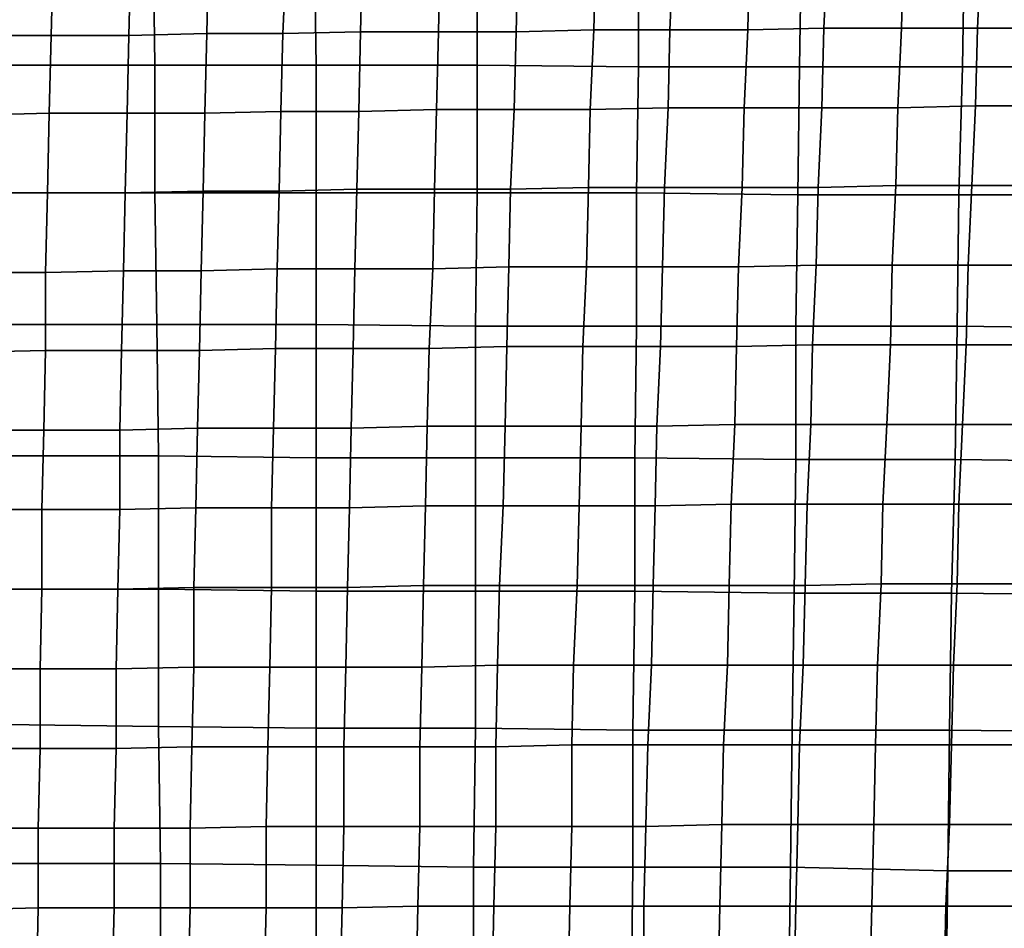
# Model space of a CAD drawing. Extents: x 0 to 0.533, y -0.181 to 0.182.
# Drawn here: x 0.137 to 0.19, y 0.047 to 0.096 of the extents above; entities that cross this region are included whole.
import ezdxf

# ---------------------------------------------------------------- set-up
doc = ezdxf.new("R2010")
doc.units = 0
doc.layers.add('COVER_1', color=7, linetype='CONTINUOUS')
doc.layers.add('PORCELAIN_1', color=7, linetype='CONTINUOUS')

msp = doc.modelspace()

# ---------------------------------------------------------------- linework, layer by layer
at = {"layer": 'COVER_1'}
for points in [[(0.1676, 0.0957, 0.4587), (0.1677, 0.0999, 0.4586), (0.1719, 0.1, 0.4584), (0.1717, 0.0957, 0.4585)], [(0.1719, 0.1, 0.4584), (0.176, 0.1, 0.4581), (0.1759, 0.0957, 0.4582), (0.1717, 0.0957, 0.4585)], [(0.18, 0.0958, 0.458), (0.1759, 0.0957, 0.4582), (0.176, 0.1, 0.4581), (0.1802, 0.1, 0.4578)], [(0.18, 0.0958, 0.458), (0.1802, 0.1, 0.4578), (0.1843, 0.1001, 0.4576), (0.1842, 0.0958, 0.4577)], [(0.1843, 0.1001, 0.4576), (0.1885, 0.1001, 0.4573), (0.1883, 0.0958, 0.4574), (0.1842, 0.0958, 0.4577)], [(0.1925, 0.0958, 0.4572), (0.1883, 0.0958, 0.4574), (0.1885, 0.1001, 0.4573), (0.1927, 0.1001, 0.4571)], [(0.1383, 0.0954, 0.4606), (0.1341, 0.0954, 0.4609), (0.1342, 0.0996, 0.4608), (0.1384, 0.0996, 0.4605)], [(0.1383, 0.0954, 0.4606), (0.1384, 0.0996, 0.4605), (0.1426, 0.0997, 0.4602), (0.1425, 0.0954, 0.4603)], [(0.1426, 0.0997, 0.4602), (0.1468, 0.0997, 0.46), (0.1467, 0.0955, 0.4601), (0.1425, 0.0954, 0.4603)], [(0.1468, 0.0997, 0.46), (0.151, 0.0998, 0.4597), (0.1508, 0.0955, 0.4598), (0.1467, 0.0955, 0.4601)], [(0.155, 0.0956, 0.4595), (0.1508, 0.0955, 0.4598), (0.151, 0.0998, 0.4597), (0.1551, 0.0998, 0.4594)], [(0.1593, 0.0999, 0.4591), (0.1592, 0.0956, 0.4593), (0.155, 0.0956, 0.4595), (0.1551, 0.0998, 0.4594)], [(0.1593, 0.0999, 0.4591), (0.1635, 0.0999, 0.4589), (0.1634, 0.0956, 0.459), (0.1592, 0.0956, 0.4593)], [(0.1676, 0.0957, 0.4587), (0.1634, 0.0956, 0.459), (0.1635, 0.0999, 0.4589), (0.1677, 0.0999, 0.4586)], [(0.1634, 0.0956, 0.459), (0.1676, 0.0957, 0.4587), (0.1674, 0.0914, 0.4588), (0.1633, 0.0914, 0.4591)], [(0.1716, 0.0915, 0.4586), (0.1674, 0.0914, 0.4588), (0.1676, 0.0957, 0.4587), (0.1717, 0.0957, 0.4585)], [(0.1716, 0.0915, 0.4586), (0.1717, 0.0957, 0.4585), (0.1759, 0.0957, 0.4582), (0.1757, 0.0915, 0.4583)], [(0.1759, 0.0957, 0.4582), (0.18, 0.0958, 0.458), (0.1799, 0.0915, 0.4581), (0.1757, 0.0915, 0.4583)], [(0.184, 0.0915, 0.4578), (0.1799, 0.0915, 0.4581), (0.18, 0.0958, 0.458), (0.1842, 0.0958, 0.4577)], [(0.184, 0.0915, 0.4578), (0.1842, 0.0958, 0.4577), (0.1883, 0.0958, 0.4574), (0.1882, 0.0916, 0.4576)], [(0.1883, 0.0958, 0.4574), (0.1925, 0.0958, 0.4572), (0.1923, 0.0916, 0.4573), (0.1882, 0.0916, 0.4576)], [(0.1341, 0.0954, 0.4609), (0.1383, 0.0954, 0.4606), (0.1382, 0.0912, 0.4607), (0.1341, 0.0911, 0.461)], [(0.1424, 0.0912, 0.4604), (0.1382, 0.0912, 0.4607), (0.1383, 0.0954, 0.4606), (0.1425, 0.0954, 0.4603)], [(0.1424, 0.0912, 0.4604), (0.1425, 0.0954, 0.4603), (0.1467, 0.0955, 0.4601), (0.1466, 0.0912, 0.4602)], [(0.1467, 0.0955, 0.4601), (0.1508, 0.0955, 0.4598), (0.1507, 0.0913, 0.4599), (0.1466, 0.0912, 0.4602)], [(0.1508, 0.0955, 0.4598), (0.155, 0.0956, 0.4595), (0.1549, 0.0913, 0.4596), (0.1507, 0.0913, 0.4599)], [(0.1591, 0.0914, 0.4594), (0.1549, 0.0913, 0.4596), (0.155, 0.0956, 0.4595), (0.1592, 0.0956, 0.4593)], [(0.1634, 0.0956, 0.459), (0.1633, 0.0914, 0.4591), (0.1591, 0.0914, 0.4594), (0.1592, 0.0956, 0.4593)], [(0.1674, 0.0914, 0.4588), (0.1716, 0.0915, 0.4586), (0.1714, 0.0872, 0.4587), (0.1673, 0.0872, 0.4589)], [(0.1756, 0.0872, 0.4584), (0.1714, 0.0872, 0.4587), (0.1716, 0.0915, 0.4586), (0.1757, 0.0915, 0.4583)], [(0.1756, 0.0872, 0.4584), (0.1757, 0.0915, 0.4583), (0.1799, 0.0915, 0.4581), (0.1797, 0.0872, 0.4582)], [(0.1799, 0.0915, 0.4581), (0.184, 0.0915, 0.4578), (0.1839, 0.0873, 0.4579), (0.1797, 0.0872, 0.4582)], [(0.188, 0.0873, 0.4577), (0.1839, 0.0873, 0.4579), (0.184, 0.0915, 0.4578), (0.1882, 0.0916, 0.4576)], [(0.188, 0.0873, 0.4577), (0.1882, 0.0916, 0.4576), (0.1923, 0.0916, 0.4573), (0.1921, 0.0873, 0.4574)], [(0.134, 0.0869, 0.4611), (0.1341, 0.0911, 0.461), (0.1382, 0.0912, 0.4607), (0.1381, 0.0869, 0.4608)], [(0.1382, 0.0912, 0.4607), (0.1424, 0.0912, 0.4604), (0.1423, 0.0869, 0.4605), (0.1381, 0.0869, 0.4608)], [(0.1465, 0.087, 0.4603), (0.1423, 0.0869, 0.4605), (0.1424, 0.0912, 0.4604), (0.1466, 0.0912, 0.4602)], [(0.1465, 0.087, 0.4603), (0.1466, 0.0912, 0.4602), (0.1507, 0.0913, 0.4599), (0.1506, 0.087, 0.46)], [(0.1507, 0.0913, 0.4599), (0.1549, 0.0913, 0.4596), (0.1548, 0.0871, 0.4597), (0.1506, 0.087, 0.46)], [(0.1549, 0.0913, 0.4596), (0.1591, 0.0914, 0.4594), (0.159, 0.0871, 0.4595), (0.1548, 0.0871, 0.4597)], [(0.1631, 0.0871, 0.4592), (0.159, 0.0871, 0.4595), (0.1591, 0.0914, 0.4594), (0.1633, 0.0914, 0.4591)], [(0.1674, 0.0914, 0.4588), (0.1673, 0.0872, 0.4589), (0.1631, 0.0871, 0.4592), (0.1633, 0.0914, 0.4591)], [(0.1672, 0.0829, 0.459), (0.163, 0.0829, 0.4593), (0.1631, 0.0871, 0.4592), (0.1673, 0.0872, 0.4589)], [(0.1714, 0.0872, 0.4587), (0.1713, 0.0829, 0.4588), (0.1672, 0.0829, 0.459), (0.1673, 0.0872, 0.4589)], [(0.1714, 0.0872, 0.4587), (0.1756, 0.0872, 0.4584), (0.1754, 0.0829, 0.4585), (0.1713, 0.0829, 0.4588)], [(0.1796, 0.083, 0.4583), (0.1754, 0.0829, 0.4585), (0.1756, 0.0872, 0.4584), (0.1797, 0.0872, 0.4582)], [(0.1796, 0.083, 0.4583), (0.1797, 0.0872, 0.4582), (0.1839, 0.0873, 0.4579), (0.1837, 0.083, 0.458)], [(0.1839, 0.0873, 0.4579), (0.188, 0.0873, 0.4577), (0.1878, 0.083, 0.4578), (0.1837, 0.083, 0.458)], [(0.192, 0.083, 0.4575), (0.1878, 0.083, 0.4578), (0.188, 0.0873, 0.4577), (0.1921, 0.0873, 0.4574)], [(0.138, 0.0826, 0.4609), (0.1339, 0.0826, 0.4612), (0.134, 0.0869, 0.4611), (0.1381, 0.0869, 0.4608)], [(0.138, 0.0826, 0.4609), (0.1381, 0.0869, 0.4608), (0.1423, 0.0869, 0.4605), (0.1422, 0.0827, 0.4606)], [(0.1423, 0.0869, 0.4605), (0.1465, 0.087, 0.4603), (0.1464, 0.0827, 0.4604), (0.1422, 0.0827, 0.4606)], [(0.1505, 0.0828, 0.4601), (0.1464, 0.0827, 0.4604), (0.1465, 0.087, 0.4603), (0.1506, 0.087, 0.46)], [(0.1505, 0.0828, 0.4601), (0.1506, 0.087, 0.46), (0.1548, 0.0871, 0.4597), (0.1547, 0.0828, 0.4598)], [(0.1548, 0.0871, 0.4597), (0.159, 0.0871, 0.4595), (0.1589, 0.0828, 0.4596), (0.1547, 0.0828, 0.4598)], [(0.159, 0.0871, 0.4595), (0.1631, 0.0871, 0.4592), (0.163, 0.0829, 0.4593), (0.1589, 0.0828, 0.4596)], [(0.1754, 0.0829, 0.4585), (0.1796, 0.083, 0.4583), (0.1794, 0.0787, 0.4584), (0.1753, 0.0786, 0.4586)], [(0.1836, 0.0787, 0.4581), (0.1794, 0.0787, 0.4584), (0.1796, 0.083, 0.4583), (0.1837, 0.083, 0.458)], [(0.1836, 0.0787, 0.4581), (0.1837, 0.083, 0.458), (0.1878, 0.083, 0.4578), (0.1877, 0.0787, 0.4578)], [(0.1878, 0.083, 0.4578), (0.192, 0.083, 0.4575), (0.1918, 0.0787, 0.4576), (0.1877, 0.0787, 0.4578)], [(0.1339, 0.0826, 0.4612), (0.138, 0.0826, 0.4609), (0.138, 0.0784, 0.461), (0.1338, 0.0783, 0.4613)], [(0.1421, 0.0784, 0.4607), (0.138, 0.0784, 0.461), (0.138, 0.0826, 0.4609), (0.1422, 0.0827, 0.4606)], [(0.1421, 0.0784, 0.4607), (0.1422, 0.0827, 0.4606), (0.1464, 0.0827, 0.4604), (0.1463, 0.0784, 0.4605)], [(0.1464, 0.0827, 0.4604), (0.1505, 0.0828, 0.4601), (0.1504, 0.0785, 0.4602), (0.1463, 0.0784, 0.4605)], [(0.1546, 0.0785, 0.4599), (0.1504, 0.0785, 0.4602), (0.1505, 0.0828, 0.4601), (0.1547, 0.0828, 0.4598)], [(0.1546, 0.0785, 0.4599), (0.1547, 0.0828, 0.4598), (0.1589, 0.0828, 0.4596), (0.1587, 0.0785, 0.4597)], [(0.1589, 0.0828, 0.4596), (0.163, 0.0829, 0.4593), (0.1629, 0.0786, 0.4594), (0.1587, 0.0785, 0.4597)], [(0.163, 0.0829, 0.4593), (0.1672, 0.0829, 0.459), (0.167, 0.0786, 0.4591), (0.1629, 0.0786, 0.4594)], [(0.1712, 0.0786, 0.4589), (0.167, 0.0786, 0.4591), (0.1672, 0.0829, 0.459), (0.1713, 0.0829, 0.4588)], [(0.1754, 0.0829, 0.4585), (0.1753, 0.0786, 0.4586), (0.1712, 0.0786, 0.4589), (0.1713, 0.0829, 0.4588)], [(0.1794, 0.0787, 0.4584), (0.1793, 0.0744, 0.4584), (0.1752, 0.0744, 0.4587), (0.1753, 0.0786, 0.4586)], [(0.1794, 0.0787, 0.4584), (0.1836, 0.0787, 0.4581), (0.1834, 0.0744, 0.4582), (0.1793, 0.0744, 0.4584)], [(0.1875, 0.0744, 0.4579), (0.1834, 0.0744, 0.4582), (0.1836, 0.0787, 0.4581), (0.1877, 0.0787, 0.4578)], [(0.1875, 0.0744, 0.4579), (0.1877, 0.0787, 0.4578), (0.1918, 0.0787, 0.4576), (0.1916, 0.0744, 0.4577)], [(0.138, 0.0784, 0.461), (0.1379, 0.0741, 0.4611), (0.1338, 0.0741, 0.4614), (0.1338, 0.0783, 0.4613)], [(0.138, 0.0784, 0.461), (0.1421, 0.0784, 0.4607), (0.142, 0.0741, 0.4608), (0.1379, 0.0741, 0.4611)], [(0.1462, 0.0742, 0.4605), (0.142, 0.0741, 0.4608), (0.1421, 0.0784, 0.4607), (0.1463, 0.0784, 0.4605)], [(0.1462, 0.0742, 0.4605), (0.1463, 0.0784, 0.4605), (0.1504, 0.0785, 0.4602), (0.1503, 0.0742, 0.4603)], [(0.1504, 0.0785, 0.4602), (0.1546, 0.0785, 0.4599), (0.1545, 0.0742, 0.46), (0.1503, 0.0742, 0.4603)], [(0.1586, 0.0743, 0.4597), (0.1545, 0.0742, 0.46), (0.1546, 0.0785, 0.4599), (0.1587, 0.0785, 0.4597)], [(0.1586, 0.0743, 0.4597), (0.1587, 0.0785, 0.4597), (0.1629, 0.0786, 0.4594), (0.1628, 0.0743, 0.4595)], [(0.1629, 0.0786, 0.4594), (0.167, 0.0786, 0.4591), (0.1669, 0.0743, 0.4592), (0.1628, 0.0743, 0.4595)], [(0.167, 0.0786, 0.4591), (0.1712, 0.0786, 0.4589), (0.171, 0.0743, 0.459), (0.1669, 0.0743, 0.4592)], [(0.1752, 0.0744, 0.4587), (0.171, 0.0743, 0.459), (0.1712, 0.0786, 0.4589), (0.1753, 0.0786, 0.4586)], [(0.1378, 0.0698, 0.4612), (0.1337, 0.0698, 0.4614), (0.1338, 0.0741, 0.4614), (0.1379, 0.0741, 0.4611)], [(0.142, 0.0741, 0.4608), (0.142, 0.0698, 0.4609), (0.1378, 0.0698, 0.4612), (0.1379, 0.0741, 0.4611)], [(0.142, 0.0741, 0.4608), (0.1462, 0.0742, 0.4605), (0.1461, 0.0699, 0.4606), (0.142, 0.0698, 0.4609)], [(0.1502, 0.0699, 0.4604), (0.1461, 0.0699, 0.4606), (0.1462, 0.0742, 0.4605), (0.1503, 0.0742, 0.4603)], [(0.1502, 0.0699, 0.4604), (0.1503, 0.0742, 0.4603), (0.1545, 0.0742, 0.46), (0.1544, 0.0699, 0.4601)], [(0.1545, 0.0742, 0.46), (0.1586, 0.0743, 0.4597), (0.1585, 0.07, 0.4598), (0.1544, 0.0699, 0.4601)], [(0.1627, 0.07, 0.4596), (0.1585, 0.07, 0.4598), (0.1586, 0.0743, 0.4597), (0.1628, 0.0743, 0.4595)], [(0.1627, 0.07, 0.4596), (0.1628, 0.0743, 0.4595), (0.1669, 0.0743, 0.4592), (0.1668, 0.07, 0.4593)], [(0.1669, 0.0743, 0.4592), (0.171, 0.0743, 0.459), (0.1709, 0.07, 0.459), (0.1668, 0.07, 0.4593)], [(0.171, 0.0743, 0.459), (0.1752, 0.0744, 0.4587), (0.175, 0.0701, 0.4588), (0.1709, 0.07, 0.459)], [(0.1791, 0.0701, 0.4585), (0.175, 0.0701, 0.4588), (0.1752, 0.0744, 0.4587), (0.1793, 0.0744, 0.4584)], [(0.1834, 0.0744, 0.4582), (0.1832, 0.0701, 0.4583), (0.1791, 0.0701, 0.4585), (0.1793, 0.0744, 0.4584)], [(0.1834, 0.0744, 0.4582), (0.1875, 0.0744, 0.4579), (0.1873, 0.0701, 0.458), (0.1832, 0.0701, 0.4583)], [(0.1914, 0.0701, 0.4578), (0.1873, 0.0701, 0.458), (0.1875, 0.0744, 0.4579), (0.1916, 0.0744, 0.4577)], [(0.1378, 0.0655, 0.4613), (0.1337, 0.0655, 0.4615), (0.1337, 0.0698, 0.4614), (0.1378, 0.0698, 0.4612)], [(0.1419, 0.0655, 0.461), (0.1378, 0.0655, 0.4613), (0.1378, 0.0698, 0.4612), (0.142, 0.0698, 0.4609)], [(0.1461, 0.0699, 0.4606), (0.146, 0.0656, 0.4607), (0.1419, 0.0655, 0.461), (0.142, 0.0698, 0.4609)], [(0.1461, 0.0699, 0.4606), (0.1502, 0.0699, 0.4604), (0.1502, 0.0656, 0.4604), (0.146, 0.0656, 0.4607)], [(0.1543, 0.0656, 0.4602), (0.1502, 0.0656, 0.4604), (0.1502, 0.0699, 0.4604), (0.1544, 0.0699, 0.4601)], [(0.1543, 0.0656, 0.4602), (0.1544, 0.0699, 0.4601), (0.1585, 0.07, 0.4598), (0.1584, 0.0657, 0.4599)], [(0.1585, 0.07, 0.4598), (0.1627, 0.07, 0.4596), (0.1625, 0.0657, 0.4596), (0.1584, 0.0657, 0.4599)], [(0.1667, 0.0657, 0.4594), (0.1625, 0.0657, 0.4596), (0.1627, 0.07, 0.4596), (0.1668, 0.07, 0.4593)], [(0.1667, 0.0657, 0.4594), (0.1668, 0.07, 0.4593), (0.1709, 0.07, 0.459), (0.1708, 0.0657, 0.4591)], [(0.1709, 0.07, 0.459), (0.175, 0.0701, 0.4588), (0.1749, 0.0657, 0.4589), (0.1708, 0.0657, 0.4591)], [(0.175, 0.0701, 0.4588), (0.1791, 0.0701, 0.4585), (0.179, 0.0657, 0.4586), (0.1749, 0.0657, 0.4589)], [(0.1831, 0.0658, 0.4584), (0.179, 0.0657, 0.4586), (0.1791, 0.0701, 0.4585), (0.1832, 0.0701, 0.4583)], [(0.1873, 0.0701, 0.458), (0.1872, 0.0658, 0.4581), (0.1831, 0.0658, 0.4584), (0.1832, 0.0701, 0.4583)], [(0.1873, 0.0701, 0.458), (0.1914, 0.0701, 0.4578), (0.1913, 0.0658, 0.4579), (0.1872, 0.0658, 0.4581)], [(0.1337, 0.0655, 0.4615), (0.1378, 0.0655, 0.4613), (0.1377, 0.0612, 0.4613), (0.1336, 0.0612, 0.4616)], [(0.1418, 0.0612, 0.4611), (0.1377, 0.0612, 0.4613), (0.1378, 0.0655, 0.4613), (0.1419, 0.0655, 0.461)], [(0.146, 0.0613, 0.4608), (0.1418, 0.0612, 0.4611), (0.1419, 0.0655, 0.461), (0.146, 0.0656, 0.4607)], [(0.1502, 0.0656, 0.4604), (0.1501, 0.0613, 0.4605), (0.146, 0.0613, 0.4608), (0.146, 0.0656, 0.4607)], [(0.1502, 0.0656, 0.4604), (0.1543, 0.0656, 0.4602), (0.1542, 0.0613, 0.4602), (0.1501, 0.0613, 0.4605)], [(0.1583, 0.0613, 0.46), (0.1542, 0.0613, 0.4602), (0.1543, 0.0656, 0.4602), (0.1584, 0.0657, 0.4599)], [(0.1583, 0.0613, 0.46), (0.1584, 0.0657, 0.4599), (0.1625, 0.0657, 0.4596), (0.1624, 0.0614, 0.4597)], [(0.1625, 0.0657, 0.4596), (0.1667, 0.0657, 0.4594), (0.1665, 0.0614, 0.4595), (0.1624, 0.0614, 0.4597)], [(0.1707, 0.0614, 0.4592), (0.1665, 0.0614, 0.4595), (0.1667, 0.0657, 0.4594), (0.1708, 0.0657, 0.4591)], [(0.1707, 0.0614, 0.4592), (0.1708, 0.0657, 0.4591), (0.1749, 0.0657, 0.4589), (0.1748, 0.0614, 0.4589)], [(0.1749, 0.0657, 0.4589), (0.179, 0.0657, 0.4586), (0.1789, 0.0614, 0.4587), (0.1748, 0.0614, 0.4589)], [(0.179, 0.0657, 0.4586), (0.1831, 0.0658, 0.4584), (0.1829, 0.0614, 0.4584), (0.1789, 0.0614, 0.4587)], [(0.187, 0.0614, 0.4582), (0.1829, 0.0614, 0.4584), (0.1831, 0.0658, 0.4584), (0.1872, 0.0658, 0.4581)], [(0.1913, 0.0658, 0.4579), (0.1911, 0.0614, 0.4579), (0.187, 0.0614, 0.4582), (0.1872, 0.0658, 0.4581)], [(0.1336, 0.0569, 0.4617), (0.1336, 0.0612, 0.4616), (0.1377, 0.0612, 0.4613), (0.1377, 0.0569, 0.4614)], [(0.1377, 0.0612, 0.4613), (0.1418, 0.0612, 0.4611), (0.1418, 0.0569, 0.4611), (0.1377, 0.0569, 0.4614)], [(0.1459, 0.057, 0.4609), (0.1418, 0.0569, 0.4611), (0.1418, 0.0612, 0.4611), (0.146, 0.0613, 0.4608)], [(0.15, 0.057, 0.4606), (0.1459, 0.057, 0.4609), (0.146, 0.0613, 0.4608), (0.1501, 0.0613, 0.4605)], [(0.1542, 0.0613, 0.4602), (0.1541, 0.057, 0.4603), (0.15, 0.057, 0.4606), (0.1501, 0.0613, 0.4605)], [(0.1542, 0.0613, 0.4602), (0.1583, 0.0613, 0.46), (0.1582, 0.057, 0.46), (0.1541, 0.057, 0.4603)], [(0.1623, 0.057, 0.4598), (0.1582, 0.057, 0.46), (0.1583, 0.0613, 0.46), (0.1624, 0.0614, 0.4597)], [(0.1623, 0.057, 0.4598), (0.1624, 0.0614, 0.4597), (0.1665, 0.0614, 0.4595), (0.1664, 0.0571, 0.4595)], [(0.1665, 0.0614, 0.4595), (0.1707, 0.0614, 0.4592), (0.1705, 0.0571, 0.4593), (0.1664, 0.0571, 0.4595)], [(0.1746, 0.0571, 0.459), (0.1705, 0.0571, 0.4593), (0.1707, 0.0614, 0.4592), (0.1748, 0.0614, 0.4589)], [(0.1746, 0.0571, 0.459), (0.1748, 0.0614, 0.4589), (0.1789, 0.0614, 0.4587), (0.1787, 0.0571, 0.4588)], [(0.1789, 0.0614, 0.4587), (0.1829, 0.0614, 0.4584), (0.1828, 0.0571, 0.4585), (0.1787, 0.0571, 0.4588)], [(0.1829, 0.0614, 0.4584), (0.187, 0.0614, 0.4582), (0.1869, 0.0571, 0.4582), (0.1828, 0.0571, 0.4585)], [(0.191, 0.0571, 0.458), (0.1869, 0.0571, 0.4582), (0.187, 0.0614, 0.4582), (0.1911, 0.0614, 0.4579)], [(0.1376, 0.0526, 0.4615), (0.1336, 0.0526, 0.4617), (0.1336, 0.0569, 0.4617), (0.1377, 0.0569, 0.4614)], [(0.1376, 0.0526, 0.4615), (0.1377, 0.0569, 0.4614), (0.1418, 0.0569, 0.4611), (0.1417, 0.0526, 0.4612)], [(0.1418, 0.0569, 0.4611), (0.1459, 0.057, 0.4609), (0.1458, 0.0526, 0.4609), (0.1417, 0.0526, 0.4612)], [(0.1499, 0.0527, 0.4606), (0.1458, 0.0526, 0.4609), (0.1459, 0.057, 0.4609), (0.15, 0.057, 0.4606)], [(0.1541, 0.0527, 0.4604), (0.1499, 0.0527, 0.4606), (0.15, 0.057, 0.4606), (0.1541, 0.057, 0.4603)], [(0.1582, 0.057, 0.46), (0.1582, 0.0527, 0.4601), (0.1541, 0.0527, 0.4604), (0.1541, 0.057, 0.4603)], [(0.1582, 0.057, 0.46), (0.1623, 0.057, 0.4598), (0.1623, 0.0527, 0.4598), (0.1582, 0.0527, 0.4601)], [(0.1664, 0.0527, 0.4596), (0.1623, 0.0527, 0.4598), (0.1623, 0.057, 0.4598), (0.1664, 0.0571, 0.4595)], [(0.1664, 0.0527, 0.4596), (0.1664, 0.0571, 0.4595), (0.1705, 0.0571, 0.4593), (0.1704, 0.0527, 0.4593)], [(0.1705, 0.0571, 0.4593), (0.1746, 0.0571, 0.459), (0.1745, 0.0528, 0.4591), (0.1704, 0.0527, 0.4593)], [(0.1786, 0.0528, 0.4588), (0.1745, 0.0528, 0.4591), (0.1746, 0.0571, 0.459), (0.1787, 0.0571, 0.4588)], [(0.1786, 0.0528, 0.4588), (0.1787, 0.0571, 0.4588), (0.1828, 0.0571, 0.4585), (0.1827, 0.0528, 0.4586)], [(0.1828, 0.0571, 0.4585), (0.1869, 0.0571, 0.4582), (0.1868, 0.0528, 0.4583), (0.1827, 0.0528, 0.4586)], [(0.1869, 0.0571, 0.4582), (0.191, 0.0571, 0.458), (0.1908, 0.0528, 0.4581), (0.1868, 0.0528, 0.4583)], [(0.1458, 0.0526, 0.4609), (0.1499, 0.0527, 0.4606), (0.1499, 0.0483, 0.4607), (0.1458, 0.0483, 0.461)], [(0.154, 0.0483, 0.4604), (0.1499, 0.0483, 0.4607), (0.1499, 0.0527, 0.4606), (0.1541, 0.0527, 0.4604)], [(0.1581, 0.0484, 0.4602), (0.154, 0.0483, 0.4604), (0.1541, 0.0527, 0.4604), (0.1582, 0.0527, 0.4601)], [(0.1623, 0.0527, 0.4598), (0.1622, 0.0484, 0.4599), (0.1581, 0.0484, 0.4602), (0.1582, 0.0527, 0.4601)], [(0.1623, 0.0527, 0.4598), (0.1664, 0.0527, 0.4596), (0.1663, 0.0484, 0.4596), (0.1622, 0.0484, 0.4599)], [(0.1703, 0.0484, 0.4594), (0.1663, 0.0484, 0.4596), (0.1664, 0.0527, 0.4596), (0.1704, 0.0527, 0.4593)], [(0.1703, 0.0484, 0.4594), (0.1704, 0.0527, 0.4593), (0.1745, 0.0528, 0.4591), (0.1744, 0.0484, 0.4591)], [(0.1745, 0.0528, 0.4591), (0.1786, 0.0528, 0.4588), (0.1785, 0.0484, 0.4589), (0.1744, 0.0484, 0.4591)], [(0.1826, 0.0484, 0.4586), (0.1785, 0.0484, 0.4589), (0.1786, 0.0528, 0.4588), (0.1827, 0.0528, 0.4586)], [(0.1826, 0.0484, 0.4586), (0.1827, 0.0528, 0.4586), (0.1868, 0.0528, 0.4583), (0.1866, 0.0484, 0.4584)], [(0.1868, 0.0528, 0.4583), (0.1908, 0.0528, 0.4581), (0.1907, 0.0484, 0.4581), (0.1866, 0.0484, 0.4584)], [(0.1336, 0.0526, 0.4617), (0.1376, 0.0526, 0.4615), (0.1376, 0.0483, 0.4615), (0.1335, 0.0482, 0.4618)], [(0.1417, 0.0483, 0.4612), (0.1376, 0.0483, 0.4615), (0.1376, 0.0526, 0.4615), (0.1417, 0.0526, 0.4612)], [(0.1417, 0.0483, 0.4612), (0.1417, 0.0526, 0.4612), (0.1458, 0.0526, 0.4609), (0.1458, 0.0483, 0.461)], [(0.158, 0.044, 0.4602), (0.1539, 0.044, 0.4605), (0.154, 0.0483, 0.4604), (0.1581, 0.0484, 0.4602)], [(0.1621, 0.044, 0.46), (0.158, 0.044, 0.4602), (0.1581, 0.0484, 0.4602), (0.1622, 0.0484, 0.4599)], [(0.1663, 0.0484, 0.4596), (0.1662, 0.044, 0.4597), (0.1621, 0.044, 0.46), (0.1622, 0.0484, 0.4599)], [(0.1663, 0.0484, 0.4596), (0.1703, 0.0484, 0.4594), (0.1703, 0.0441, 0.4594), (0.1662, 0.044, 0.4597)], [(0.1743, 0.0441, 0.4592), (0.1703, 0.0441, 0.4594), (0.1703, 0.0484, 0.4594), (0.1744, 0.0484, 0.4591)], [(0.1743, 0.0441, 0.4592), (0.1744, 0.0484, 0.4591), (0.1785, 0.0484, 0.4589), (0.1784, 0.0441, 0.4589)], [(0.1785, 0.0484, 0.4589), (0.1826, 0.0484, 0.4586), (0.1825, 0.0441, 0.4587), (0.1784, 0.0441, 0.4589)], [(0.1865, 0.0441, 0.4584), (0.1825, 0.0441, 0.4587), (0.1826, 0.0484, 0.4586), (0.1866, 0.0484, 0.4584)], [(0.1865, 0.0441, 0.4584), (0.1866, 0.0484, 0.4584), (0.1907, 0.0484, 0.4581), (0.1906, 0.0441, 0.4582)], [(0.1376, 0.0483, 0.4615), (0.1375, 0.0439, 0.4616), (0.1335, 0.0439, 0.4618), (0.1335, 0.0482, 0.4618)], [(0.1376, 0.0483, 0.4615), (0.1417, 0.0483, 0.4612), (0.1416, 0.044, 0.4613), (0.1375, 0.0439, 0.4616)], [(0.1457, 0.044, 0.461), (0.1416, 0.044, 0.4613), (0.1417, 0.0483, 0.4612), (0.1458, 0.0483, 0.461)], [(0.1457, 0.044, 0.461), (0.1458, 0.0483, 0.461), (0.1499, 0.0483, 0.4607), (0.1498, 0.044, 0.4608)], [(0.1499, 0.0483, 0.4607), (0.154, 0.0483, 0.4604), (0.1539, 0.044, 0.4605), (0.1498, 0.044, 0.4608)]]:
    msp.add_3dface(points, dxfattribs=at)
at = {"layer": 'PORCELAIN_1'}
for points in [[(0.1352, 0.0938, 0.419), (0.1351, 0.1007, 0.419), (0.1438, 0.1007, 0.419), (0.1439, 0.0938, 0.419)], [(0.1526, 0.0938, 0.419), (0.1439, 0.0938, 0.419), (0.1438, 0.1007, 0.419), (0.1525, 0.1007, 0.419)], [(0.1613, 0.1006, 0.419), (0.1613, 0.0938, 0.419), (0.1526, 0.0938, 0.419), (0.1525, 0.1007, 0.419)], [(0.1613, 0.0938, 0.419), (0.1613, 0.1006, 0.419), (0.17, 0.1006, 0.419), (0.17, 0.0937, 0.419)], [(0.17, 0.1006, 0.419), (0.1788, 0.1006, 0.419), (0.1787, 0.0937, 0.419), (0.17, 0.0937, 0.419)], [(0.1875, 0.0937, 0.419), (0.1787, 0.0937, 0.419), (0.1788, 0.1006, 0.419), (0.1876, 0.1006, 0.419)], [(0.1963, 0.1006, 0.419), (0.1962, 0.0937, 0.419), (0.1875, 0.0937, 0.419), (0.1876, 0.1006, 0.419)], [(0.1439, 0.0869, 0.419), (0.1353, 0.0869, 0.419), (0.1352, 0.0938, 0.419), (0.1439, 0.0938, 0.419)], [(0.1526, 0.0938, 0.419), (0.1526, 0.0869, 0.419), (0.1439, 0.0869, 0.419), (0.1439, 0.0938, 0.419)], [(0.1526, 0.0938, 0.419), (0.1613, 0.0938, 0.419), (0.1613, 0.0869, 0.419), (0.1526, 0.0869, 0.419)], [(0.1613, 0.0869, 0.419), (0.1613, 0.0938, 0.419), (0.17, 0.0937, 0.419), (0.1699, 0.0869, 0.419)], [(0.17, 0.0937, 0.419), (0.1787, 0.0937, 0.419), (0.1786, 0.0868, 0.419), (0.1699, 0.0869, 0.419)], [(0.1786, 0.0868, 0.419), (0.1787, 0.0937, 0.419), (0.1875, 0.0937, 0.419), (0.1873, 0.0868, 0.419)], [(0.196, 0.0868, 0.419), (0.1873, 0.0868, 0.419), (0.1875, 0.0937, 0.419), (0.1962, 0.0937, 0.419)], [(0.1354, 0.0798, 0.419), (0.1353, 0.0869, 0.419), (0.1439, 0.0869, 0.419), (0.144, 0.0798, 0.419)], [(0.1526, 0.0798, 0.419), (0.144, 0.0798, 0.419), (0.1439, 0.0869, 0.419), (0.1526, 0.0869, 0.419)], [(0.1613, 0.0869, 0.419), (0.1612, 0.0797, 0.419), (0.1526, 0.0798, 0.419), (0.1526, 0.0869, 0.419)], [(0.1612, 0.0797, 0.419), (0.1613, 0.0869, 0.419), (0.1699, 0.0869, 0.419), (0.1699, 0.0797, 0.419)], [(0.1699, 0.0869, 0.419), (0.1786, 0.0868, 0.419), (0.1785, 0.0797, 0.419), (0.1699, 0.0797, 0.419)], [(0.1872, 0.0797, 0.419), (0.1785, 0.0797, 0.419), (0.1786, 0.0868, 0.419), (0.1873, 0.0868, 0.419)], [(0.196, 0.0868, 0.419), (0.1958, 0.0796, 0.419), (0.1872, 0.0797, 0.419), (0.1873, 0.0868, 0.419)], [(0.1441, 0.0727, 0.419), (0.1355, 0.0727, 0.419), (0.1354, 0.0798, 0.419), (0.144, 0.0798, 0.419)], [(0.1526, 0.0798, 0.419), (0.1526, 0.0726, 0.419), (0.1441, 0.0727, 0.419), (0.144, 0.0798, 0.419)], [(0.1526, 0.0798, 0.419), (0.1612, 0.0797, 0.419), (0.1612, 0.0726, 0.419), (0.1526, 0.0726, 0.419)], [(0.1612, 0.0726, 0.419), (0.1612, 0.0797, 0.419), (0.1699, 0.0797, 0.419), (0.1698, 0.0726, 0.419)], [(0.1699, 0.0797, 0.419), (0.1785, 0.0797, 0.419), (0.1785, 0.0725, 0.419), (0.1698, 0.0726, 0.419)], [(0.1785, 0.0725, 0.419), (0.1785, 0.0797, 0.419), (0.1872, 0.0797, 0.419), (0.1871, 0.0725, 0.419)], [(0.1957, 0.0724, 0.419), (0.1871, 0.0725, 0.419), (0.1872, 0.0797, 0.419), (0.1958, 0.0796, 0.419)], [(0.1356, 0.0655, 0.419), (0.1355, 0.0727, 0.419), (0.1441, 0.0727, 0.419), (0.1441, 0.0655, 0.419)], [(0.1526, 0.0654, 0.419), (0.1441, 0.0655, 0.419), (0.1441, 0.0727, 0.419), (0.1526, 0.0726, 0.419)], [(0.1612, 0.0726, 0.419), (0.1612, 0.0654, 0.419), (0.1526, 0.0654, 0.419), (0.1526, 0.0726, 0.419)], [(0.1612, 0.0654, 0.419), (0.1612, 0.0726, 0.419), (0.1698, 0.0726, 0.419), (0.1698, 0.0654, 0.419)], [(0.1698, 0.0726, 0.419), (0.1785, 0.0725, 0.419), (0.1784, 0.0653, 0.419), (0.1698, 0.0654, 0.419)], [(0.1869, 0.0653, 0.419), (0.1784, 0.0653, 0.419), (0.1785, 0.0725, 0.419), (0.1871, 0.0725, 0.419)], [(0.1957, 0.0724, 0.419), (0.1955, 0.0652, 0.419), (0.1869, 0.0653, 0.419), (0.1871, 0.0725, 0.419)], [(0.1441, 0.0581, 0.419), (0.1357, 0.0582, 0.419), (0.1356, 0.0655, 0.419), (0.1441, 0.0655, 0.419)], [(0.1526, 0.0654, 0.419), (0.1526, 0.058, 0.419), (0.1441, 0.0581, 0.419), (0.1441, 0.0655, 0.419)], [(0.1526, 0.0654, 0.419), (0.1612, 0.0654, 0.419), (0.1612, 0.058, 0.419), (0.1526, 0.058, 0.419)], [(0.1612, 0.058, 0.419), (0.1612, 0.0654, 0.419), (0.1698, 0.0654, 0.419), (0.1697, 0.0579, 0.419)], [(0.1698, 0.0654, 0.419), (0.1784, 0.0653, 0.419), (0.1783, 0.0579, 0.419), (0.1697, 0.0579, 0.419)], [(0.1783, 0.0579, 0.419), (0.1784, 0.0653, 0.419), (0.1869, 0.0653, 0.419), (0.1868, 0.0579, 0.419)], [(0.1953, 0.0578, 0.419), (0.1868, 0.0579, 0.419), (0.1869, 0.0653, 0.419), (0.1955, 0.0652, 0.419)], [(0.1357, 0.0507, 0.419), (0.1357, 0.0582, 0.419), (0.1441, 0.0581, 0.419), (0.1442, 0.0507, 0.419)], [(0.1526, 0.0506, 0.419), (0.1442, 0.0507, 0.419), (0.1441, 0.0581, 0.419), (0.1526, 0.058, 0.419)], [(0.1612, 0.058, 0.419), (0.1611, 0.0505, 0.419), (0.1526, 0.0506, 0.419), (0.1526, 0.058, 0.419)], [(0.1611, 0.0505, 0.419), (0.1612, 0.058, 0.419), (0.1697, 0.0579, 0.419), (0.1697, 0.0505, 0.419)], [(0.1697, 0.0579, 0.419), (0.1783, 0.0579, 0.419), (0.1782, 0.0505, 0.419), (0.1697, 0.0505, 0.419)], [(0.1867, 0.0503, 0.419), (0.1782, 0.0505, 0.419), (0.1783, 0.0579, 0.419), (0.1868, 0.0579, 0.419)], [(0.1953, 0.0578, 0.419), (0.1952, 0.0503, 0.419), (0.1867, 0.0503, 0.419), (0.1868, 0.0579, 0.419)], [(0.1442, 0.0432, 0.419), (0.1357, 0.0433, 0.419), (0.1357, 0.0507, 0.419), (0.1442, 0.0507, 0.419)], [(0.1526, 0.0506, 0.419), (0.1526, 0.0431, 0.419), (0.1442, 0.0432, 0.419), (0.1442, 0.0507, 0.419)], [(0.1526, 0.0506, 0.419), (0.1611, 0.0505, 0.419), (0.1611, 0.043, 0.419), (0.1526, 0.0431, 0.419)], [(0.1611, 0.043, 0.419), (0.1611, 0.0505, 0.419), (0.1697, 0.0505, 0.419), (0.1696, 0.0429, 0.419)], [(0.1697, 0.0505, 0.419), (0.1782, 0.0505, 0.419), (0.1781, 0.0428, 0.419), (0.1696, 0.0429, 0.419)], [(0.1781, 0.0428, 0.419), (0.1782, 0.0505, 0.419), (0.1867, 0.0503, 0.419), (0.1866, 0.0428, 0.419)], [(0.195, 0.0427, 0.419), (0.1866, 0.0428, 0.419), (0.1867, 0.0503, 0.419), (0.1952, 0.0503, 0.419)]]:
    msp.add_3dface(points, dxfattribs=at)

doc.saveas('drawing.dxf')
